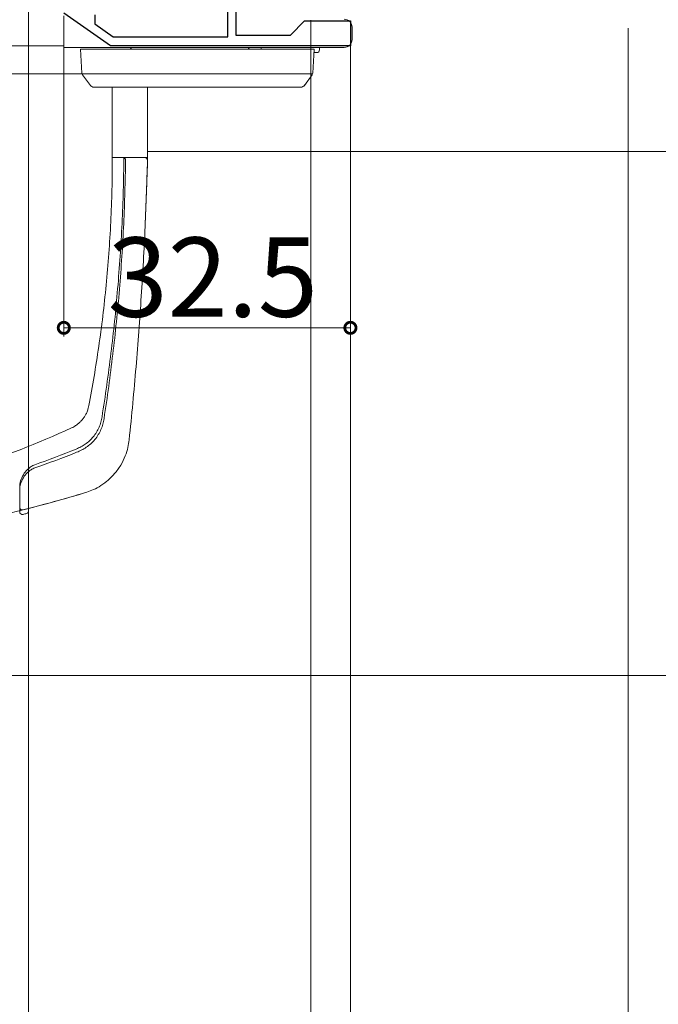
# Model space of a CAD drawing. Extents: x 0 to 1389, y 0 to 2245.
# Drawn here: x 1064 to 1137, y 1379 to 1491 of the extents above; entities that cross this region are included whole.
import ezdxf

# ---------------------------------------------------------------- set-up
doc = ezdxf.new("R2010")
doc.units = 0
doc.linetypes.add('YHIDDEN_1', pattern=[4, 3, -1])
for name, color, linetype, lineweight in [('YKK_11', 7, 'CONTINUOUS', 30), ('YKK_12', 2, 'CONTINUOUS', 13), ('YKK_13', 4, 'CONTINUOUS', 13), ('YKK_D', 6, 'CONTINUOUS', 13)]:
    doc.layers.add(name, color=color, linetype=linetype, lineweight=lineweight)
doc.styles.get("Standard").update_dxf_attribs({"font": 'txt', "bigfont": 'BIGFONT'})

msp = doc.modelspace()

# ---------------------------------------------------------------- linework, layer by layer
at = {"layer": 'YKK_11', "color": 0, "linetype": 'ByBlock', "lineweight": -2, "ltscale": 0.5}
for p, q in [((1089, 1501.08), (1089, 1488.78)), ((1088.1, 1488.58), (1088.1, 1499.88)), ((1074.8, 1487.58), (1069.5, 1491.28)), ((1073, 1491.08), (1073, 1490.05)), ((1073, 1490.05), (1075.11, 1488.58)), ((1095.2, 1488.78), (1096.8, 1490.38)), ((1096.8, 1490.38), (1102, 1490.38)), ((1102, 1490.38), (1102, 1487.58)), ((1075.11, 1488.58), (1088.1, 1488.58)), ((1075.11, 1488.58), (1088.1, 1488.58)), ((1089, 1488.78), (1095.2, 1488.78)), ((1102, 1487.58), (1074.8, 1487.58))]:
    msp.add_line(p, q, dxfattribs=at)
at = {"layer": 'YKK_12'}
for p, q in [((952.51, 1487.58), (1069.5, 1487.58)), ((1079, 1475.58), (1151, 1475.58))]:
    msp.add_line(p, q, dxfattribs=at)
at = {"layer": 'YKK_13', "linetype": 'Continuous'}
for p, q in [((1069.5, 1487.54), (1069.5, 1490.98)), ((1102.2, 1489.68), (1102.2, 1488.28)), ((1069.5, 1487.38), (1069.5, 1487.54)), ((1074.98, 1487.38), (1069.5, 1487.38)), ((1071.39, 1487.18), (1071.56, 1484.46)), ((1072.39, 1487.18), (1071.39, 1487.18)), ((1096.9, 1487.18), (1072.39, 1487.18)), ((1101.3, 1487.38), (1074.98, 1487.38)), ((1091.96, 1487.18), (1091.78, 1487.19)), ((1091.88, 1487.18), (1091.88, 1487.38)), ((1097.89, 1487.18), (1096.9, 1487.18)), ((1097.73, 1484.46), (1097.89, 1487.18)), ((1098.18, 1486.8), (1097.87, 1486.82)), ((1098.5, 1487.38), (1098.5, 1487.1)), ((965.01, 1484.38), (1071.58, 1484.38)), ((1097.71, 1484.38), (1071.58, 1484.38)), ((1071.62, 1484.3), (1071.63, 1484.29)), ((1071.63, 1484.29), (1072.51, 1483.08)), ((1096.78, 1483.08), (1097.66, 1484.29)), ((1097.66, 1484.29), (1097.67, 1484.3)), ((1072.91, 1482.88), (1073.32, 1482.88)), ((1073.32, 1482.88), (1095.97, 1482.88)), ((1095.97, 1482.88), (1096.38, 1482.88))]:
    msp.add_line(p, q, dxfattribs=at)
at = {"layer": 'YKK_13'}
for p, q in [((1075, 1474.88), (1075, 1482.88)), ((1079, 1474.88), (1079, 1482.88)), ((1079, 1474.88), (1079, 1482.88)), ((1078.69, 1474.88), (1076.2, 1474.88)), ((1079, 1474.88), (1076.31, 1474.88)), ((1064.5, 1435.22), (1064.5, 1434.8)), ((1065.5, 1435.09), (1065.5, 1434.81)), ((1064.5, 1434.8), (1064.5, 1434.71))]:
    msp.add_line(p, q, dxfattribs=at)
at = {"layer": 'YKK_13', "linetype": 'YHIDDEN_1'}
msp.add_line((1076.2, 1474.88), (1075.01, 1474.88), dxfattribs=at)
at = {"layer": 'YKK_13', "linetype": 'Continuous'}
for centre, radius, start, end in [((1101.3, 1489.68), 0.9, 0, 90), ((1101.3, 1488.28), 0.9, 270, 0), ((1076.9, 1487.08), 0.3, 19.4712, 90), ((1090.69, 1487.08), 0.3, 90, 160.5288), ((1098.2, 1487.1), 0.3, 266.5, 0), ((1071.86, 1484.48), 0.3, 183.5, 216.0949), ((1097.43, 1484.48), 0.3, 323.9051, 356.5), ((1072.91, 1483.38), 0.5, 216.0949, 270), ((1096.38, 1483.38), 0.5, 270, 323.9051)]:
    msp.add_arc(centre, radius, start, end, dxfattribs=at)
at = {"layer": 'YKK_13'}
for centre, radius, start, end in [((1076.2, 1474.58), 0.3, 359.3326, 90), ((1078.69, 1474.58), 0.3, 358.4583, 90), ((1064.8, 1435.22), 0.3, 180, 284.2748), ((1064.8, 1434.71), 0.3, 180, 284.2314), ((1020.5, 1609.38), 180.5, 284.2314, 284.3626), ((1065.2, 1434.81), 0.3, 284.3626, 0)]:
    msp.add_arc(centre, radius, start, end, dxfattribs=at)
for points, knots in [([(999.62, 1435.21), (1006.48, 1434), (1022.15, 1432.61), (1046.49, 1435.27), (1062.73, 1440.74), (1070.57, 1444.32), (1070.85, 1444.49), (1071.18, 1444.74), (1071.45, 1445), (1071.68, 1445.26), (1071.88, 1445.55), (1072.06, 1445.87), (1072.21, 1446.25), (1072.3, 1446.55), (1072.76, 1448.94), (1073.51, 1453.41), (1074.36, 1460.4), (1074.88, 1467.59), (1075, 1472.45), (1075, 1474.88)], [0.3804166, 0.3804166, 0.3804166, 0.3804166, 0.5, 0.6478637, 0.7957274, 0.7957274, 0.7997748, 0.8038223, 0.8078697, 0.8119172, 0.8159647, 0.8200121, 0.8240596, 0.8281071, 0.8281071, 0.8710803, 0.9140535, 0.9570268, 1, 1, 1, 1]), ([(1036.99, 1430.14), (1040.09, 1430.42), (1051.77, 1431.8), (1063.42, 1434.34), (1072.18, 1436.96), (1072.67, 1437.13), (1073.49, 1437.53), (1074.37, 1438.13), (1075.25, 1438.98), (1076, 1440.01), (1076.5, 1441.07), (1076.79, 1442.03), (1076.88, 1442.6), (1077.2, 1445.68), (1077.72, 1451.18), (1078.31, 1459.2), (1078.74, 1467.07), (1078.93, 1472.28), (1079, 1474.88)], [0.5945645, 0.5945645, 0.5945645, 0.5945645, 0.6478637, 0.7957274, 0.7957274, 0.7997748, 0.8038223, 0.8078697, 0.8119172, 0.8159647, 0.8200121, 0.8240596, 0.8281071, 0.8281071, 0.8710803, 0.9140535, 0.9570268, 1, 1, 1, 1]), ([(1078.99, 1474.57), (1078.92, 1472.07), (1078.74, 1466.97), (1078.31, 1459.2), (1077.72, 1451.18), (1077.2, 1445.68), (1076.88, 1442.6), (1076.79, 1442.03), (1076.5, 1441.07), (1076, 1440.01), (1075.25, 1438.98), (1074.37, 1438.13), (1073.49, 1437.53), (1072.67, 1437.13), (1072.18, 1436.96), (1069.59, 1436.18), (1067.23, 1435.53), (1064.87, 1434.93)], [0.0016956, 0.0016956, 0.0016956, 0.0016956, 0.0429732, 0.0859465, 0.1289197, 0.1718929, 0.1718929, 0.1759404, 0.1799879, 0.1840353, 0.1880828, 0.1921303, 0.1961777, 0.2002252, 0.2042726, 0.2042726, 0.2451152, 0.2451152, 0.2451152, 0.2451152]), ([(1076.31, 1474.88), (1076.29, 1472.39), (1076.15, 1467.42), (1075.65, 1460), (1074.89, 1452.68), (1074.21, 1447.87), (1073.8, 1445.26), (1073.71, 1444.87), (1073.51, 1444.3), (1073.23, 1443.74), (1072.85, 1443.2), (1072.4, 1442.75), (1071.94, 1442.38), (1071.44, 1442.08), (1071.1, 1441.91), (1069.33, 1441.2), (1067.77, 1440.61), (1066.2, 1440.04)], [0.7668375, 0.7668375, 0.7668375, 0.7668375, 0.8098107, 0.8527839, 0.8957572, 0.9387304, 0.9387304, 0.9427779, 0.9468253, 0.9508728, 0.9549203, 0.9589677, 0.9630152, 0.9670626, 0.9711101, 0.9711101, 1, 1, 1, 1]), ([(1066.2, 1439.69), (1067.79, 1440.25), (1069.38, 1440.84), (1071.17, 1441.55), (1071.53, 1441.72), (1072.05, 1442.02), (1072.55, 1442.41), (1073.03, 1442.89), (1073.43, 1443.46), (1073.73, 1444.06), (1073.94, 1444.66), (1074.03, 1445.06), (1074.43, 1447.71), (1075.1, 1452.57), (1075.85, 1459.94), (1076.33, 1467.29), (1076.47, 1472.18), (1076.5, 1474.57)], [0, 0, 0, 0, 0.0292222, 0.0292222, 0.0332696, 0.0373171, 0.0413646, 0.045412, 0.0494595, 0.053507, 0.0575544, 0.0616019, 0.0616019, 0.1045751, 0.1475484, 0.1905216, 0.2317512, 0.2317512, 0.2317512, 0.2317512]), ([(1064.5, 1437.52), (1064.5, 1437.75), (1064.53, 1437.99), (1064.67, 1438.46), (1064.78, 1438.69), (1064.98, 1439.03), (1065.06, 1439.14), (1065.23, 1439.36), (1065.33, 1439.46), (1065.54, 1439.66), (1065.66, 1439.76), (1065.91, 1439.92), (1066.05, 1439.99), (1066.2, 1440.04)], [0, 0, 0, 0, 0.25, 0.25, 0.5, 0.5, 0.625, 0.625, 0.75, 0.75, 0.875, 0.875, 1, 1, 1, 1]), ([(1064.5, 1437.18), (1064.5, 1437.42), (1064.53, 1437.65), (1064.67, 1438.11), (1064.77, 1438.35), (1064.98, 1438.69), (1065.06, 1438.8), (1065.23, 1439.01), (1065.33, 1439.12), (1065.54, 1439.31), (1065.66, 1439.41), (1065.91, 1439.57), (1066.05, 1439.64), (1066.2, 1439.69)], [0, 0, 0, 0, 0.25, 0.25, 0.5, 0.5, 0.625, 0.625, 0.75, 0.75, 0.875, 0.875, 1, 1, 1, 1])]:
    msp.add_open_spline(points, degree=3, knots=knots, dxfattribs=at)
for points in [[(1064.5, 1434.84), (1064.5, 1435.73), (1064.5, 1436.62), (1064.5, 1437.52)], [(1064.5, 1435.22), (1064.5, 1435.88), (1064.5, 1436.53), (1064.5, 1437.18)]]:
    msp.add_open_spline(points, degree=3, dxfattribs=at)
at = {"layer": 'YKK_D'}
for p, q in [((1065.5, 1521.08), (1065.5, 1285.57)), ((1069.5, 1490.64), (1069.5, 1454.58)), ((1097.5, 1490.48), (1097.5, 1305.57)), ((1097.5, 1490.08), (1097.5, 1285.57)), ((1097.5, 1490.08), (1097.5, 1285.57)), ((1097.5, 1490.08), (1097.5, 1355.58)), ((1133.5, 1489.58), (1133.5, 1265.57)), ((1133.5, 1489.58), (1133.5, 1265.57)), ((1102, 1487.98), (1102, 1325.57)), ((1102, 1487.28), (1102, 1454.58)), ((1102, 1486.98), (1102, 1325.57)), ((1102, 1475.58), (1202.5, 1475.58)), ((1133.5, 1475.08), (1133.5, 1285.57)), ((1102, 1455.58), (1069.5, 1455.58)), ((972.44, 1416.16), (1202.5, 1416.16))]:
    msp.add_line(p, q, dxfattribs=at)
at = {"layer": 'YKK_D', "linetype": 'ByBlock', "const_width": 1.27}
for points in [[(1069.66, 1455.58, 1), (1069.34, 1455.58, 1)], [(1101.84, 1455.58, 1), (1102.16, 1455.58, 1)]]:
    msp.add_lwpolyline(points, format="xyb", close=True, dxfattribs=at)

# ---------------------------------------------------------------- texts
at = {"layer": 'YKK_D'}
msp.add_text('32.5', height=9, dxfattribs=at).set_placement((1074.47, 1456.83))

doc.saveas('drawing.dxf')
